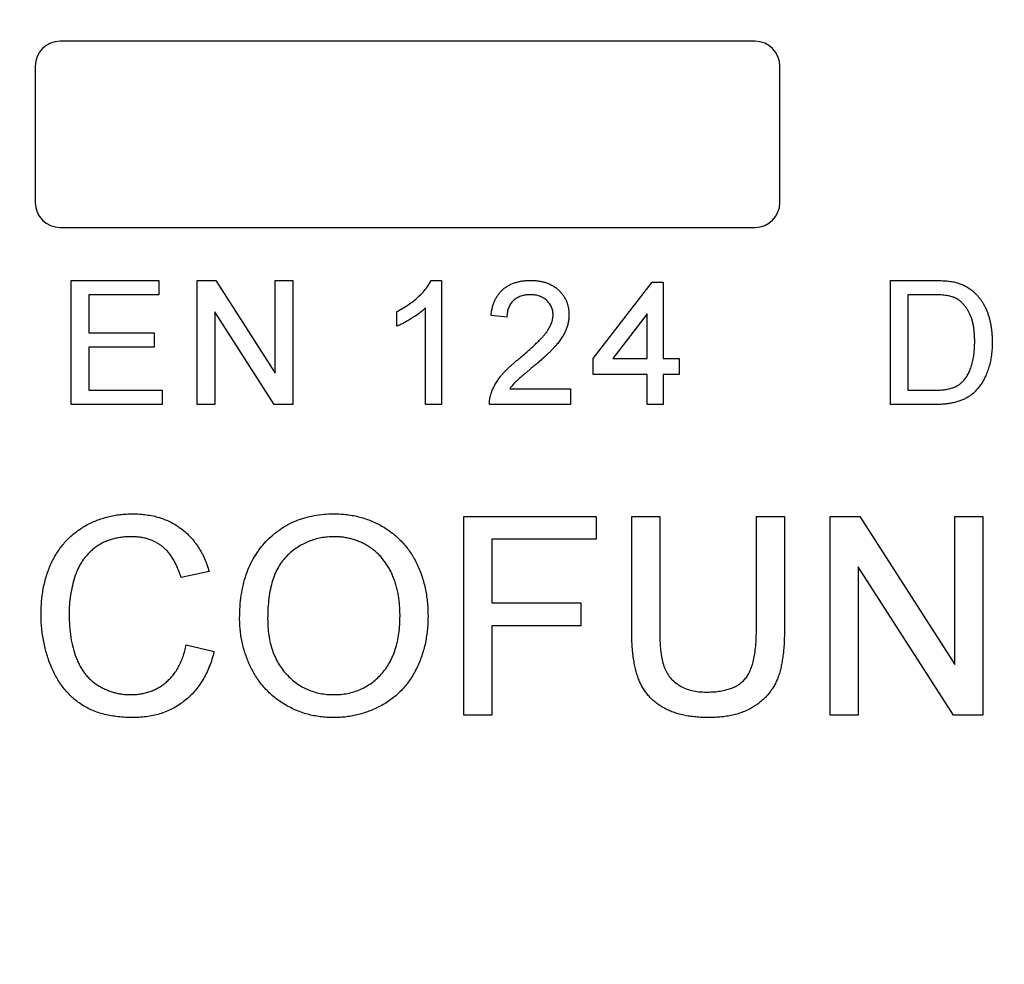
# Model space of a CAD drawing. Units: millimetres. Extents: x -5160 to 5, y 7 to 56825.
# Drawn here: x -2555 to -2495, y 55504 to 55561 of the extents above; entities that cross this region are included whole.
import ezdxf

# ---------------------------------------------------------------- set-up
doc = ezdxf.new("R2010")
doc.units = ezdxf.units.MM
doc.header["$LTSCALE"] = 2
doc.layers.add('CAPA00', color=171, linetype='Continuous')
doc.layers.add('DIM', color=109, linetype='Continuous', lineweight=5)
doc.styles.get("Standard").update_dxf_attribs({"font": 'ARIALN.TTF'})
doc.dimstyles.new('GEN', dxfattribs={"dimscale": 10, "dimtxt": 2.5, "dimasz": 2.5, "dimexe": 1, "dimexo": 3, "dimgap": 1, "dimtad": 1, "dimdec": 3, "dimdsep": 46, "dimtxsty": 'Standard', "dimcen": 0.09, "dimadec": 0, "dimazin": 0, "dimtfac": 1, "dimtdec": 3, "dimtofl": 0, "dimtmove": 2, "dimatfit": 3, "dimfxl": 1, "dimtolj": 1, "dimarcsym": 0})

# ---------------------------------------------------------------- blocks, each defined once
blk = doc.blocks.new('*D161')
at = {"layer": 'Defpoints', "color": 0}
for p in [(-2291.561, 55575.206), (-2824.061, 55572.106), (-2291.561, 55406.67)]:
    blk.add_point(p, dxfattribs=at)
at = {"layer": 'DIM', "color": 0, "lineweight": -2}
for p, q in [((-2291.561, 55545.206), (-2291.561, 55396.67)), ((-2824.061, 55542.106), (-2824.061, 55396.67)), ((-2799.061, 55406.67), (-2316.561, 55406.67))]:
    blk.add_line(p, q, dxfattribs=at)
at = {"layer": 'DIM', "color": 0}
for points in [[(-2799.061, 55410.836), (-2799.061, 55402.503), (-2824.061, 55406.67)], [(-2316.561, 55402.503), (-2316.561, 55410.836), (-2291.561, 55406.67)]]:
    blk.add_solid(points, dxfattribs=at)
at = {"layer": 'DIM', "color": 0, "insert": (-2557.811, 55429.434), "char_height": 25, "attachment_point": 5}
blk.add_mtext('\\A1;710', dxfattribs=at)

msp = doc.modelspace()

# ---------------------------------------------------------------- linework, layer by layer
at = {"layer": 'CAPA00', "color": 172, "linetype": 'Continuous', "lineweight": 25}
for p, q in [((-2510.3663, 55560.0111), (-2552.3663, 55560.0111)), ((-2553.8663, 55558.5111), (-2553.8663, 55550.2611)), ((-2508.8663, 55550.2611), (-2508.8663, 55558.5111)), ((-2552.3663, 55548.7611), (-2510.3663, 55548.7611)), ((-2551.6867, 55545.5618), (-2546.3983, 55545.5618)), ((-2551.6867, 55538.0618), (-2551.6867, 55545.5618)), ((-2546.3983, 55545.5618), (-2546.3983, 55544.6964)), ((-2544.0713, 55538.0618), (-2544.0713, 55545.5618)), ((-2544.0713, 55545.5618), (-2542.9536, 55545.5618)), ((-2542.9536, 55545.5618), (-2539.3598, 55539.9654)), ((-2539.3598, 55539.9654), (-2539.3598, 55545.5618)), ((-2539.3598, 55545.5618), (-2538.3021, 55545.5618)), ((-2538.3021, 55545.5618), (-2538.3021, 55538.0618)), ((-2529.9403, 55545.5618), (-2529.3213, 55545.5618)), ((-2529.3213, 55545.5618), (-2529.3213, 55538.0618)), ((-2520.1483, 55540.8503), (-2516.5906, 55545.4657)), ((-2516.5906, 55545.4657), (-2515.9175, 55545.4657)), ((-2515.9175, 55545.4657), (-2515.9175, 55540.8503)), ((-2502.1867, 55545.5618), (-2499.6221, 55545.5618)), ((-2502.1867, 55538.0618), (-2502.1867, 55545.5618)), ((-2546.3983, 55544.6964), (-2550.629, 55544.6964)), ((-2550.629, 55544.6964), (-2550.629, 55542.3887)), ((-2499.6086, 55544.6964), (-2501.129, 55544.6964)), ((-2501.129, 55544.6964), (-2501.129, 55538.9272)), ((-2532.0136, 55542.8004), (-2532.0136, 55543.6868)), ((-2530.2829, 55538.0618), (-2530.2829, 55543.9062)), ((-2539.4199, 55538.0618), (-2543.0136, 55543.6583)), ((-2543.0136, 55543.6583), (-2543.0136, 55538.0618)), ((-2525.3598, 55543.3503), (-2526.3213, 55543.4464)), ((-2516.879, 55543.5516), (-2518.9614, 55540.8503)), ((-2516.879, 55540.8503), (-2516.879, 55543.5516)), ((-2550.629, 55542.3887), (-2546.6867, 55542.3887)), ((-2546.6867, 55542.3887), (-2546.6867, 55541.5234)), ((-2546.6867, 55541.5234), (-2550.629, 55541.5234)), ((-2550.629, 55541.5234), (-2550.629, 55538.9272)), ((-2520.1483, 55539.8887), (-2520.1483, 55540.8503)), ((-2518.9614, 55540.8503), (-2516.879, 55540.8503)), ((-2515.9175, 55540.8503), (-2514.956, 55540.8503)), ((-2514.956, 55540.8503), (-2514.956, 55539.8887)), ((-2516.879, 55539.8887), (-2520.1483, 55539.8887)), ((-2516.879, 55538.0618), (-2516.879, 55539.8887)), ((-2514.956, 55539.8887), (-2515.9175, 55539.8887)), ((-2515.9175, 55539.8887), (-2515.9175, 55538.0618)), ((-2550.629, 55538.9272), (-2546.206, 55538.9272)), ((-2546.206, 55538.9272), (-2546.206, 55538.0618)), ((-2525.1825, 55539.0234), (-2521.5136, 55539.0234)), ((-2521.5136, 55539.0234), (-2521.5136, 55538.0618)), ((-2501.129, 55538.9272), (-2499.5831, 55538.9272)), ((-2546.206, 55538.0618), (-2551.6867, 55538.0618)), ((-2543.0136, 55538.0618), (-2544.0713, 55538.0618)), ((-2538.3021, 55538.0618), (-2539.4199, 55538.0618)), ((-2529.3213, 55538.0618), (-2530.2829, 55538.0618)), ((-2521.5136, 55538.0618), (-2526.4175, 55538.0618)), ((-2515.9175, 55538.0618), (-2516.879, 55538.0618)), ((-2499.5004, 55538.0618), (-2502.1867, 55538.0618)), ((-2527.9752, 55519.3118), (-2527.9752, 55531.3118)), ((-2527.9752, 55531.3118), (-2519.9752, 55531.3118)), ((-2519.9752, 55531.3118), (-2519.9752, 55529.9272)), ((-2517.8213, 55524.408), (-2517.8213, 55531.3118)), ((-2517.8213, 55531.3118), (-2516.129, 55531.3118)), ((-2516.129, 55531.3118), (-2516.129, 55524.4873)), ((-2510.2829, 55531.3118), (-2508.5906, 55531.3118)), ((-2510.2829, 55524.4873), (-2510.2829, 55531.3118)), ((-2508.5906, 55531.3118), (-2508.5906, 55524.408)), ((-2505.8213, 55531.3118), (-2504.0329, 55531.3118)), ((-2505.8213, 55519.3118), (-2505.8213, 55531.3118)), ((-2504.0329, 55531.3118), (-2498.2829, 55522.3575)), ((-2498.2829, 55531.3118), (-2496.5906, 55531.3118)), ((-2498.2829, 55522.3575), (-2498.2829, 55531.3118)), ((-2496.5906, 55531.3118), (-2496.5906, 55519.3118)), ((-2519.9752, 55529.9272), (-2526.2829, 55529.9272)), ((-2526.2829, 55529.9272), (-2526.2829, 55526.0811)), ((-2498.379, 55519.3118), (-2504.129, 55528.2661)), ((-2504.129, 55528.2661), (-2504.129, 55519.3118)), ((-2543.3598, 55527.9777), (-2545.0521, 55527.6147)), ((-2526.2829, 55526.0811), (-2520.8983, 55526.0811)), ((-2520.8983, 55526.0811), (-2520.8983, 55524.6964)), ((-2520.8983, 55524.6964), (-2526.2829, 55524.6964)), ((-2526.2829, 55524.6964), (-2526.2829, 55519.3118)), ((-2544.7444, 55523.5474), (-2543.0521, 55523.1532)), ((-2526.2829, 55519.3118), (-2527.9752, 55519.3118)), ((-2504.129, 55519.3118), (-2505.8213, 55519.3118)), ((-2496.5906, 55519.3118), (-2498.379, 55519.3118))]:
    msp.add_line(p, q, dxfattribs=at)
for centre, start, end in [((-2552.3663, 55558.5111), 90, 180), ((-2510.3663, 55558.5111), 0, 90), ((-2552.3663, 55550.2611), 180, 270), ((-2510.3663, 55550.2611), 270, 0)]:
    msp.add_arc(centre, 1.5, start, end, dxfattribs=at)
for points, knots in [([(-2532.0136, 55543.6868), (-2531.8935, 55543.7487), (-2531.6568, 55543.8708), (-2531.3216, 55544.0811), (-2531.0103, 55544.3113), (-2530.7246, 55544.557), (-2530.4699, 55544.8086), (-2530.2536, 55545.0609), (-2530.074, 55545.3076), (-2529.9836, 55545.4796), (-2529.9403, 55545.5618)], [0, 0, 0, 0, 0.1426699, 0.2811939, 0.4173278, 0.551215, 0.6787379, 0.7950143, 0.9019895, 1, 1, 1, 1]), ([(-2526.3213, 55543.4464), (-2526.3115, 55543.5302), (-2526.2924, 55543.6933), (-2526.2447, 55543.9294), (-2526.1778, 55544.1491), (-2526.0975, 55544.3552), (-2525.9977, 55544.5453), (-2525.8814, 55544.72), (-2525.7507, 55544.8813), (-2525.6009, 55545.0233), (-2525.4379, 55545.1509), (-2525.2599, 55545.2601), (-2525.0691, 55545.3543), (-2524.8647, 55545.4306), (-2524.6467, 55545.489), (-2524.4156, 55545.5308), (-2524.171, 55545.5566), (-2524.0032, 55545.56), (-2523.9175, 55545.5618)], [0, 0, 0, 0, 0.0706768, 0.1374956, 0.2014771, 0.2628749, 0.3225569, 0.3809763, 0.4385151, 0.496086, 0.5534946, 0.6117148, 0.6706368, 0.7315813, 0.7941789, 0.8594421, 0.9282061, 1, 1, 1, 1]), ([(-2523.9175, 55545.5618), (-2523.8308, 55545.5603), (-2523.6618, 55545.5574), (-2523.4156, 55545.5278), (-2523.1834, 55545.4817), (-2522.9641, 55545.4176), (-2522.759, 55545.3328), (-2522.5673, 55545.2308), (-2522.3897, 55545.1096), (-2522.2286, 55544.9699), (-2522.0833, 55544.8174), (-2521.9562, 55544.6544), (-2521.8487, 55544.4823), (-2521.7615, 55544.3013), (-2521.6927, 55544.1117), (-2521.646, 55543.9129), (-2521.6138, 55543.7054), (-2521.6111, 55543.5638), (-2521.6098, 55543.4915)], [0, 0, 0, 0, 0.0746991, 0.1455142, 0.2133024, 0.2785672, 0.3420354, 0.4042008, 0.4653636, 0.5268664, 0.5876076, 0.6466495, 0.7046044, 0.7621191, 0.8194489, 0.8780603, 0.9378062, 1, 1, 1, 1]), ([(-2499.6221, 55545.5618), (-2499.552, 55545.5618), (-2499.4157, 55545.5616), (-2499.218, 55545.5543), (-2499.033, 55545.5483), (-2498.8613, 55545.5354), (-2498.7018, 55545.5215), (-2498.5553, 55545.5009), (-2498.421, 55545.4816), (-2498.337, 55545.4627), (-2498.297, 55545.4536)], [0, 0, 0, 0, 0.1579007, 0.306843, 0.445681, 0.5745702, 0.6946514, 0.8061472, 0.9077587, 1, 1, 1, 1]), ([(-2498.297, 55545.4536), (-2498.1935, 55545.4266), (-2497.9907, 55545.3736), (-2497.7044, 55545.2524), (-2497.4403, 55545.1034), (-2497.2839, 55544.979), (-2497.2063, 55544.9173)], [0, 0, 0, 0, 0.261213, 0.5120482, 0.7577925, 1, 1, 1, 1]), ([(-2497.2063, 55544.9173), (-2497.158, 55544.8749), (-2497.0613, 55544.79), (-2496.9285, 55544.6501), (-2496.8053, 55544.5017), (-2496.688, 55544.3473), (-2496.584, 55544.1814), (-2496.4871, 55544.0082), (-2496.4002, 55543.8259), (-2496.3217, 55543.6355), (-2496.2551, 55543.4362), (-2496.1943, 55543.2312), (-2496.145, 55543.0183), (-2496.105, 55542.7986), (-2496.0711, 55542.5722), (-2496.0494, 55542.3385), (-2496.0353, 55542.098), (-2496.0337, 55541.935), (-2496.0329, 55541.8524)], [0, 0, 0, 0, 0.0568086, 0.1138743, 0.1705218, 0.2275324, 0.2853338, 0.3436784, 0.4031638, 0.4640017, 0.5258265, 0.5890967, 0.6532935, 0.7191152, 0.7867627, 0.8557978, 0.9268407, 1, 1, 1, 1]), ([(-2523.9385, 55544.6964), (-2523.9907, 55544.6952), (-2524.0927, 55544.6929), (-2524.2418, 55544.6759), (-2524.3833, 55544.6497), (-2524.5168, 55544.6105), (-2524.6414, 55544.5585), (-2524.7597, 55544.4993), (-2524.8688, 55544.4262), (-2524.9687, 55544.3418), (-2525.0612, 55544.2498), (-2525.1393, 55544.1457), (-2525.2081, 55544.0348), (-2525.2612, 55543.9133), (-2525.3056, 55543.785), (-2525.3372, 55543.6475), (-2525.3545, 55543.5015), (-2525.358, 55543.4014), (-2525.3598, 55543.3503)], [0, 0, 0, 0, 0.070688, 0.1383416, 0.2033455, 0.2656683, 0.3265876, 0.3861243, 0.4448968, 0.5042045, 0.5632785, 0.6214197, 0.6802432, 0.7398264, 0.8008251, 0.8642558, 0.9306394, 1, 1, 1, 1]), ([(-2522.5713, 55543.4825), (-2522.5724, 55543.5246), (-2522.5744, 55543.6073), (-2522.5939, 55543.7284), (-2522.6209, 55543.8449), (-2522.6647, 55543.9549), (-2522.7166, 55544.0616), (-2522.784, 55544.1616), (-2522.8602, 55544.2587), (-2522.9493, 55544.3478), (-2523.0458, 55544.4313), (-2523.1533, 55544.5011), (-2523.2667, 55544.562), (-2523.3869, 55544.6116), (-2523.5149, 55544.6494), (-2523.6497, 55544.6758), (-2523.7919, 55544.6929), (-2523.8889, 55544.6952), (-2523.9385, 55544.6964)], [0, 0, 0, 0, 0.0617499, 0.12115, 0.1793859, 0.2367966, 0.2942636, 0.3531211, 0.4132116, 0.4750008, 0.5375231, 0.6000453, 0.6624597, 0.7260041, 0.7903579, 0.8577524, 0.9272463, 1, 1, 1, 1]), ([(-2498.3691, 55544.5417), (-2498.4035, 55544.5543), (-2498.4763, 55544.5809), (-2498.5952, 55544.6111), (-2498.7279, 55544.6389), (-2498.8757, 55544.6584), (-2499.0378, 55544.6773), (-2499.2153, 55544.6888), (-2499.4072, 55544.694), (-2499.54, 55544.6956), (-2499.6086, 55544.6964)], [0, 0, 0, 0, 0.087425, 0.1852479, 0.2927384, 0.4112061, 0.5412456, 0.6827809, 0.836034, 1, 1, 1, 1]), ([(-2497.0906, 55541.8689), (-2497.0916, 55541.9646), (-2497.0936, 55542.1506), (-2497.1125, 55542.4213), (-2497.1399, 55542.6752), (-2497.1805, 55542.9121), (-2497.2322, 55543.1317), (-2497.2973, 55543.3338), (-2497.3718, 55543.5198), (-2497.459, 55543.6885), (-2497.5568, 55543.8403), (-2497.6568, 55543.9804), (-2497.762, 55544.1077), (-2497.8739, 55544.2203), (-2497.9893, 55544.3216), (-2498.1102, 55544.4095), (-2498.2364, 55544.4839), (-2498.3251, 55544.5225), (-2498.3691, 55544.5417)], [0, 0, 0, 0, 0.091261, 0.1774381, 0.2586782, 0.3347783, 0.4064987, 0.4737257, 0.5371521, 0.5974031, 0.6545219, 0.7092766, 0.7615101, 0.8118413, 0.8605996, 0.9078027, 0.9542578, 1, 1, 1, 1]), ([(-2530.2829, 55543.9062), (-2530.3383, 55543.8528), (-2530.4534, 55543.7419), (-2530.6473, 55543.5846), (-2530.8652, 55543.4277), (-2531.1011, 55543.2732), (-2531.3426, 55543.1287), (-2531.5766, 55542.9988), (-2531.7979, 55542.8891), (-2531.9437, 55542.8292), (-2532.0136, 55542.8004)], [0, 0, 0, 0, 0.1116746, 0.2321035, 0.3623296, 0.5015404, 0.6415112, 0.7710896, 0.8901575, 1, 1, 1, 1]), ([(-2524.5876, 55540.8668), (-2524.4911, 55540.948), (-2524.3052, 55541.1044), (-2524.0428, 55541.3365), (-2523.8032, 55541.552), (-2523.59, 55541.7547), (-2523.4018, 55541.9427), (-2523.2378, 55542.1154), (-2523.0969, 55542.2724), (-2522.9805, 55542.4193), (-2522.883, 55542.558), (-2522.7984, 55542.6925), (-2522.7305, 55542.8275), (-2522.6722, 55542.9606), (-2522.627, 55543.0922), (-2522.5952, 55543.2234), (-2522.5746, 55543.3531), (-2522.5724, 55543.4399), (-2522.5713, 55543.4825)], [0, 0, 0, 0, 0.111407, 0.2145212, 0.3094098, 0.3960776, 0.4742728, 0.5443607, 0.6064049, 0.6605657, 0.7097767, 0.7560555, 0.8007646, 0.8431645, 0.8842901, 0.9234489, 0.9623596, 1, 1, 1, 1]), ([(-2521.6098, 55543.4915), (-2521.6118, 55543.4173), (-2521.6159, 55543.2687), (-2521.6488, 55543.0468), (-2521.7014, 55542.8271), (-2521.7759, 55542.6073), (-2521.8769, 55542.3865), (-2522.0034, 55542.1605), (-2522.16, 55541.9308), (-2522.3102, 55541.7354), (-2522.4502, 55541.5717), (-2522.5753, 55541.4367), (-2522.7182, 55541.2911), (-2522.8786, 55541.1354), (-2523.0571, 55540.9699), (-2523.2515, 55540.7925), (-2523.4654, 55540.6069), (-2523.6139, 55540.4801), (-2523.6906, 55540.4146)], [0, 0, 0, 0, 0.0579411, 0.1160102, 0.1747221, 0.2342053, 0.2968623, 0.3640923, 0.4362187, 0.5137329, 0.5564459, 0.6043229, 0.6574174, 0.7157689, 0.778854, 0.847511, 0.9212333, 1, 1, 1, 1]), ([(-2496.0329, 55541.8524), (-2496.0349, 55541.7141), (-2496.0388, 55541.4449), (-2496.0774, 55541.0539), (-2496.1377, 55540.6864), (-2496.225, 55540.3447), (-2496.3323, 55540.0292), (-2496.4512, 55539.7403), (-2496.5849, 55539.48), (-2496.733, 55539.2491), (-2496.8915, 55539.0435), (-2497.0586, 55538.8617), (-2497.2312, 55538.7007), (-2497.4148, 55538.5633), (-2497.6113, 55538.445), (-2497.8242, 55538.342), (-2498.0573, 55538.2575), (-2498.3085, 55538.1847), (-2498.58, 55538.1302), (-2498.8699, 55538.0898), (-2499.179, 55538.0655), (-2499.3912, 55538.0631), (-2499.5004, 55538.0618)], [0, 0, 0, 0, 0.0705448, 0.1372786, 0.2002402, 0.2603472, 0.3169836, 0.3701255, 0.4196042, 0.4660254, 0.5099229, 0.5518746, 0.5918333, 0.6301568, 0.6686714, 0.708666, 0.7506201, 0.7950143, 0.8419641, 0.8917538, 0.9442885, 1, 1, 1, 1]), ([(-2497.8117, 55539.4576), (-2497.7564, 55539.5208), (-2497.6427, 55539.6508), (-2497.5011, 55539.8778), (-2497.3779, 55540.134), (-2497.2728, 55540.42), (-2497.1903, 55540.7375), (-2497.1334, 55541.0865), (-2497.0967, 55541.467), (-2497.0927, 55541.7316), (-2497.0906, 55541.8689)], [0, 0, 0, 0, 0.0977696, 0.2008524, 0.3104303, 0.4285493, 0.5551843, 0.6918448, 0.8400944, 1, 1, 1, 1]), ([(-2526.3168, 55538.7289), (-2526.2851, 55538.8168), (-2526.2206, 55538.9953), (-2526.0884, 55539.2533), (-2525.9333, 55539.5097), (-2525.7829, 55539.7195), (-2525.645, 55539.8857), (-2525.5312, 55540.0173), (-2525.4031, 55540.1504), (-2525.2629, 55540.2872), (-2525.1115, 55540.4278), (-2524.9489, 55540.5729), (-2524.7731, 55540.7197), (-2524.6504, 55540.817), (-2524.5876, 55540.8668)], [0, 0, 0, 0, 0.100398, 0.2039449, 0.3109741, 0.4224562, 0.4809901, 0.5431934, 0.6094612, 0.6795232, 0.7538171, 0.8316242, 0.9138043, 1, 1, 1, 1]), ([(-2523.6906, 55540.4146), (-2523.7565, 55540.3613), (-2523.8822, 55540.2594), (-2524.0587, 55540.1095), (-2524.22, 55539.976), (-2524.3639, 55539.8565), (-2524.4895, 55539.7498), (-2524.5953, 55539.6545), (-2524.686, 55539.5756), (-2524.8216, 55539.4513), (-2524.994, 55539.2755), (-2525.1216, 55539.1049), (-2525.1825, 55539.0234)], [0, 0, 0, 0, 0.1242121, 0.2373239, 0.3395283, 0.431296, 0.5115054, 0.5812109, 0.6400005, 0.6878181, 0.8508974, 1, 1, 1, 1]), ([(-2499.5831, 55538.9272), (-2499.4703, 55538.9289), (-2499.2571, 55538.932), (-2498.9563, 55538.9568), (-2498.6933, 55538.9983), (-2498.4666, 55539.0609), (-2498.2699, 55539.1381), (-2498.0963, 55539.2295), (-2497.9414, 55539.3328), (-2497.8542, 55539.4167), (-2497.8117, 55539.4576)], [0, 0, 0, 0, 0.1779933, 0.3367237, 0.476221, 0.5976674, 0.7073637, 0.809239, 0.9070683, 1, 1, 1, 1]), ([(-2526.4175, 55538.0618), (-2526.4176, 55538.119), (-2526.4179, 55538.2326), (-2526.3982, 55538.4013), (-2526.3685, 55538.5679), (-2526.3341, 55538.6751), (-2526.3168, 55538.7289)], [0, 0, 0, 0, 0.2526502, 0.5022502, 0.7504, 1, 1, 1, 1]), ([(-2553.5136, 55525.4008), (-2553.5109, 55525.5531), (-2553.5056, 55525.8539), (-2553.4753, 55526.2979), (-2553.4197, 55526.7263), (-2553.3425, 55527.1396), (-2553.2443, 55527.5387), (-2553.1246, 55527.9235), (-2552.9819, 55528.2926), (-2552.8198, 55528.6461), (-2552.6334, 55528.9796), (-2552.4327, 55529.2962), (-2552.2097, 55529.5894), (-2551.9723, 55529.866), (-2551.7117, 55530.1175), (-2551.4338, 55530.3498), (-2551.1382, 55530.5612), (-2550.8253, 55530.7512), (-2550.4991, 55530.9179), (-2550.165, 55531.0657), (-2549.8217, 55531.1883), (-2549.47, 55531.2894), (-2549.1105, 55531.369), (-2548.7425, 55531.4237), (-2548.3669, 55531.4585), (-2548.1131, 55531.4632), (-2547.9848, 55531.4657)], [0, 0, 0, 0, 0.0494035, 0.0976088, 0.1442607, 0.18948, 0.2339247, 0.2774966, 0.3201201, 0.3622197, 0.403523, 0.4439725, 0.4836897, 0.5229355, 0.5620881, 0.6010262, 0.6403373, 0.6798781, 0.719636, 0.7590921, 0.7983103, 0.8377989, 0.8777205, 0.9176794, 0.9583912, 1, 1, 1, 1]), ([(-2547.9848, 55531.4657), (-2547.8412, 55531.4631), (-2547.5591, 55531.458), (-2547.1448, 55531.4124), (-2546.7469, 55531.3456), (-2546.3684, 55531.2422), (-2546.0051, 55531.1165), (-2545.6614, 55530.9558), (-2545.3327, 55530.7716), (-2545.0248, 55530.5561), (-2544.7359, 55530.3166), (-2544.4715, 55530.0502), (-2544.2266, 55529.764), (-2544.0084, 55529.4508), (-2543.8076, 55529.1182), (-2543.6353, 55528.759), (-2543.4823, 55528.3787), (-2543.4011, 55528.113), (-2543.3598, 55527.9777)], [0, 0, 0, 0, 0.0686309, 0.1349008, 0.1990976, 0.2613751, 0.3223373, 0.3826894, 0.4425774, 0.5023181, 0.5621755, 0.6217871, 0.6815978, 0.7420921, 0.8041298, 0.8671982, 0.9323789, 1, 1, 1, 1]), ([(-2541.5136, 55525.1532), (-2541.5094, 55525.3937), (-2541.5013, 55525.8625), (-2541.4257, 55526.5452), (-2541.3011, 55527.1868), (-2541.1297, 55527.7902), (-2540.9017, 55528.3509), (-2540.6311, 55528.8758), (-2540.3029, 55529.3557), (-2539.932, 55529.7962), (-2539.5176, 55530.1856), (-2539.0764, 55530.5315), (-2538.6028, 55530.8199), (-2538.1014, 55531.0581), (-2537.5698, 55531.241), (-2537.0097, 55531.369), (-2536.4215, 55531.4516), (-2536.0195, 55531.4609), (-2535.8141, 55531.4657)], [0, 0, 0, 0, 0.0752246, 0.1465713, 0.2144953, 0.2794534, 0.3424183, 0.4035099, 0.4637741, 0.5238754, 0.5832614, 0.6413104, 0.6989048, 0.7563009, 0.8146321, 0.8743277, 0.9357848, 1, 1, 1, 1]), ([(-2535.8141, 55531.4657), (-2535.6786, 55531.4633), (-2535.4096, 55531.4587), (-2535.0111, 55531.4225), (-2534.6233, 55531.3598), (-2534.2461, 55531.2725), (-2533.8787, 55531.1627), (-2533.5215, 55531.0271), (-2533.174, 55530.8685), (-2532.8391, 55530.6841), (-2532.5194, 55530.4767), (-2532.2161, 55530.2518), (-2531.9338, 55530.0052), (-2531.6714, 55529.7399), (-2531.4266, 55529.4563), (-2531.2074, 55529.1488), (-2531.0008, 55528.8274), (-2530.8196, 55528.4845), (-2530.6554, 55528.1281), (-2530.5177, 55527.7566), (-2530.3958, 55527.3754), (-2530.2974, 55526.982), (-2530.224, 55526.5754), (-2530.1676, 55526.1585), (-2530.1371, 55525.7289), (-2530.1317, 55525.4393), (-2530.129, 55525.2926)], [0, 0, 0, 0, 0.0430907, 0.0855703, 0.1271348, 0.1679384, 0.2086567, 0.2489863, 0.2893577, 0.3300792, 0.370445, 0.4105096, 0.4500692, 0.4895367, 0.5291226, 0.5690906, 0.6095336, 0.6505816, 0.6923239, 0.7342641, 0.7765007, 0.8195846, 0.8631244, 0.9078563, 0.9533427, 1, 1, 1, 1]), ([(-2548.0665, 55530.0811), (-2548.1724, 55530.0795), (-2548.3806, 55530.0765), (-2548.6865, 55530.0434), (-2548.9802, 55529.9947), (-2549.2597, 55529.9218), (-2549.5251, 55529.8306), (-2549.7772, 55529.7196), (-2550.0163, 55529.5869), (-2550.2412, 55529.4326), (-2550.4528, 55529.2633), (-2550.6452, 55529.0761), (-2550.8242, 55528.8784), (-2550.9886, 55528.6676), (-2551.1324, 55528.4392), (-2551.263, 55528.1989), (-2551.3756, 55527.9438), (-2551.503, 55527.586), (-2551.6282, 55527.1243), (-2551.7394, 55526.5597), (-2551.8096, 55525.9867), (-2551.8174, 55525.6013), (-2551.8213, 55525.408)], [0, 0, 0, 0, 0.0467592, 0.0919615, 0.1357938, 0.1782177, 0.2194243, 0.2596892, 0.2997887, 0.3400536, 0.380089, 0.419404, 0.4585127, 0.4978898, 0.537375, 0.5776149, 0.6186707, 0.6604469, 0.745319, 0.829758, 0.9146087, 1, 1, 1, 1]), ([(-2545.0521, 55527.6147), (-2545.0853, 55527.7185), (-2545.1504, 55527.9217), (-2545.2659, 55528.2112), (-2545.3905, 55528.4801), (-2545.528, 55528.7254), (-2545.6743, 55528.9506), (-2545.8333, 55529.1536), (-2546.0045, 55529.334), (-2546.1853, 55529.4949), (-2546.3801, 55529.6318), (-2546.5848, 55529.7539), (-2546.8043, 55529.8531), (-2547.0334, 55529.9388), (-2547.275, 55530.0033), (-2547.5282, 55530.0488), (-2547.7935, 55530.0751), (-2547.9743, 55530.0791), (-2548.0665, 55530.0811)], [0, 0, 0, 0, 0.0772155, 0.1511347, 0.2207401, 0.2870916, 0.3502485, 0.4109105, 0.4695563, 0.5262877, 0.5820675, 0.6380666, 0.6949796, 0.7524703, 0.8112891, 0.871882, 0.9346574, 1, 1, 1, 1]), ([(-2535.8045, 55530.0811), (-2535.9393, 55530.0783), (-2536.2062, 55530.0729), (-2536.5978, 55530.0147), (-2536.9759, 55529.927), (-2537.3376, 55529.8004), (-2537.6873, 55529.6414), (-2538.0207, 55529.4435), (-2538.34, 55529.2108), (-2538.644, 55528.9442), (-2538.9273, 55528.6367), (-2539.1669, 55528.2744), (-2539.3689, 55527.8657), (-2539.5375, 55527.4117), (-2539.666, 55526.9088), (-2539.7549, 55526.3593), (-2539.811, 55525.7625), (-2539.8178, 55525.3488), (-2539.8213, 55525.1339)], [0, 0, 0, 0, 0.0559436, 0.1107124, 0.164055, 0.2168751, 0.2695777, 0.3232719, 0.3775759, 0.4334443, 0.4909173, 0.5506208, 0.6131134, 0.6798579, 0.7513555, 0.8282596, 0.9107942, 1, 1, 1, 1]), ([(-2531.8213, 55525.3046), (-2531.8224, 55525.4233), (-2531.8244, 55525.656), (-2531.8509, 55525.9991), (-2531.8851, 55526.3314), (-2531.9373, 55526.6527), (-2532.0091, 55526.9616), (-2532.0887, 55527.2604), (-2532.1882, 55527.5465), (-2532.3012, 55527.8211), (-2532.4274, 55528.0828), (-2532.5702, 55528.329), (-2532.7265, 55528.5607), (-2532.8979, 55528.7767), (-2533.08, 55528.9801), (-2533.2787, 55529.1655), (-2533.4907, 55529.3368), (-2533.716, 55529.4921), (-2533.9511, 55529.6317), (-2534.1946, 55529.7522), (-2534.4458, 55529.8542), (-2534.7046, 55529.9342), (-2534.9692, 55530.0003), (-2535.2405, 55530.0492), (-2535.5204, 55530.0748), (-2535.7091, 55530.079), (-2535.8045, 55530.0811)], [0, 0, 0, 0, 0.0508467, 0.0997428, 0.1474233, 0.1940669, 0.2391477, 0.2833123, 0.3265454, 0.3689005, 0.410532, 0.4510068, 0.4908292, 0.5302047, 0.5691145, 0.6077519, 0.6465904, 0.6858458, 0.7249612, 0.7636719, 0.8021977, 0.8410893, 0.8796611, 0.9190785, 0.9591018, 1, 1, 1, 1]), ([(-2547.9511, 55519.158), (-2548.1067, 55519.1603), (-2548.4109, 55519.1647), (-2548.8567, 55519.2003), (-2549.2801, 55519.2641), (-2549.6827, 55519.3456), (-2550.0615, 55519.4576), (-2550.4193, 55519.5912), (-2550.7531, 55519.753), (-2551.0663, 55519.9365), (-2551.3575, 55520.1451), (-2551.6333, 55520.373), (-2551.8871, 55520.6265), (-2552.1251, 55520.8997), (-2552.3423, 55521.1961), (-2552.5466, 55521.5118), (-2552.7279, 55521.8522), (-2552.8932, 55522.211), (-2553.0382, 55522.5849), (-2553.1665, 55522.9664), (-2553.2714, 55523.3562), (-2553.3617, 55523.7511), (-2553.4273, 55524.1544), (-2553.4793, 55524.5631), (-2553.508, 55524.9797), (-2553.5118, 55525.2597), (-2553.5136, 55525.4008)], [0, 0, 0, 0, 0.049195, 0.0962462, 0.1413461, 0.1846001, 0.2260725, 0.2661862, 0.3053022, 0.3432568, 0.3808883, 0.4185062, 0.4563285, 0.4942458, 0.5330319, 0.5724808, 0.6130857, 0.6549406, 0.6974022, 0.7398887, 0.7821987, 0.8250647, 0.8679898, 0.9114121, 0.9553727, 1, 1, 1, 1]), ([(-2551.8213, 55525.408), (-2551.8165, 55525.165), (-2551.807, 55524.6929), (-2551.7282, 55524.0086), (-2551.593, 55523.3723), (-2551.4385, 55522.8753), (-2551.2819, 55522.5086), (-2551.1554, 55522.2517), (-2551.0109, 55522.014), (-2550.8522, 55521.7941), (-2550.6771, 55521.5927), (-2550.4881, 55521.4087), (-2550.2852, 55521.2403), (-2550.0659, 55521.0954), (-2549.8386, 55520.9668), (-2549.6063, 55520.8524), (-2549.3689, 55520.7556), (-2549.1252, 55520.6805), (-2548.8789, 55520.6155), (-2548.6271, 55520.5731), (-2548.3699, 55520.5492), (-2548.1972, 55520.5448), (-2548.1098, 55520.5426)], [0, 0, 0, 0, 0.1053395, 0.2046724, 0.2980939, 0.3870919, 0.4297462, 0.4709202, 0.5111392, 0.5501949, 0.5883691, 0.6266964, 0.6644637, 0.7025255, 0.7404905, 0.7776261, 0.8147227, 0.8515318, 0.8881025, 0.9251144, 0.9621051, 1, 1, 1, 1]), ([(-2535.8286, 55520.5426), (-2535.6857, 55520.5462), (-2535.4061, 55520.5532), (-2534.9957, 55520.6118), (-2534.6058, 55520.7115), (-2534.2325, 55520.8443), (-2533.8825, 55521.0238), (-2533.5477, 55521.234), (-2533.2372, 55521.4908), (-2532.9435, 55521.7793), (-2532.6799, 55522.1072), (-2532.4463, 55522.4666), (-2532.2553, 55522.862), (-2532.096, 55523.2876), (-2531.971, 55523.7462), (-2531.8837, 55524.2378), (-2531.8298, 55524.7609), (-2531.8242, 55525.1202), (-2531.8213, 55525.3046)], [0, 0, 0, 0, 0.0610568, 0.1195491, 0.1768119, 0.2329638, 0.2885926, 0.3446775, 0.4016742, 0.4605546, 0.5204934, 0.5812312, 0.643451, 0.707862, 0.7753637, 0.8464088, 0.9211494, 1, 1, 1, 1]), ([(-2530.129, 55525.2926), (-2530.1315, 55525.1435), (-2530.1365, 55524.8489), (-2530.1699, 55524.4138), (-2530.2287, 55523.9911), (-2530.3066, 55523.5797), (-2530.4111, 55523.1804), (-2530.5352, 55522.792), (-2530.6853, 55522.4168), (-2530.8549, 55522.054), (-2531.0467, 55521.7086), (-2531.2584, 55521.3829), (-2531.4899, 55521.08), (-2531.7379, 55520.7962), (-2532.0072, 55520.5374), (-2532.2959, 55520.2997), (-2532.6032, 55520.0841), (-2532.928, 55519.8893), (-2533.2651, 55519.7181), (-2533.6105, 55519.5668), (-2533.9644, 55519.4443), (-2534.3218, 55519.3357), (-2534.6879, 55519.2576), (-2535.0594, 55519.1995), (-2535.4385, 55519.1654), (-2535.6931, 55519.1605), (-2535.8213, 55519.158)], [0, 0, 0, 0, 0.0475608, 0.0939645, 0.1391151, 0.1836311, 0.2274629, 0.2707095, 0.3136187, 0.3562697, 0.3983765, 0.4395679, 0.4800578, 0.519902, 0.5596723, 0.599077, 0.6390733, 0.6793156, 0.7197837, 0.7596238, 0.7994802, 0.8391921, 0.8787004, 0.9187922, 0.9590823, 1, 1, 1, 1]), ([(-2535.8213, 55519.158), (-2535.9592, 55519.1601), (-2536.2324, 55519.1643), (-2536.6365, 55519.2033), (-2537.0293, 55519.27), (-2537.4129, 55519.3537), (-2537.7831, 55519.4713), (-2538.143, 55519.6098), (-2538.4899, 55519.7774), (-2538.8256, 55519.9667), (-2539.1471, 55520.1766), (-2539.4475, 55520.4091), (-2539.7314, 55520.656), (-2539.99, 55520.9269), (-2540.2312, 55521.2134), (-2540.454, 55521.5179), (-2540.6554, 55521.8418), (-2540.8343, 55522.1836), (-2540.9955, 55522.5346), (-2541.1315, 55522.8944), (-2541.2509, 55523.258), (-2541.346, 55523.6276), (-2541.4218, 55524.0022), (-2541.4728, 55524.3813), (-2541.5096, 55524.7654), (-2541.5123, 55525.0233), (-2541.5136, 55525.1532)], [0, 0, 0, 0, 0.0447019, 0.0885433, 0.1314653, 0.1738166, 0.2157218, 0.257259, 0.298741, 0.3405018, 0.3821485, 0.4230933, 0.4635881, 0.5040079, 0.5443884, 0.5849182, 0.6262241, 0.6679428, 0.7099108, 0.7513545, 0.7925957, 0.8339302, 0.8749943, 0.9164363, 0.957902, 1, 1, 1, 1]), ([(-2539.8213, 55525.1339), (-2539.8187, 55524.9607), (-2539.8137, 55524.6229), (-2539.7558, 55524.1304), (-2539.6681, 55523.6656), (-2539.5469, 55523.2275), (-2539.385, 55522.8193), (-2539.187, 55522.4402), (-2538.9549, 55522.0884), (-2538.6886, 55521.7679), (-2538.396, 55521.4799), (-2538.0833, 55521.2283), (-2537.7508, 55521.0184), (-2537.4029, 55520.8432), (-2537.0351, 55520.7081), (-2536.649, 55520.6126), (-2536.2447, 55520.553), (-2535.969, 55520.5461), (-2535.8286, 55520.5426)], [0, 0, 0, 0, 0.075976, 0.1481478, 0.2172338, 0.2833432, 0.3472549, 0.409524, 0.4706594, 0.5318312, 0.5919915, 0.650519, 0.707573, 0.7641725, 0.8211202, 0.8791004, 0.9384134, 1, 1, 1, 1]), ([(-2513.1771, 55519.158), (-2513.3118, 55519.16), (-2513.5741, 55519.1638), (-2513.9586, 55519.1899), (-2514.3243, 55519.2362), (-2514.6723, 55519.297), (-2515.001, 55519.3788), (-2515.3098, 55519.4805), (-2515.6008, 55519.5978), (-2515.8744, 55519.7318), (-2516.1265, 55519.8876), (-2516.3636, 55520.0541), (-2516.5786, 55520.2417), (-2516.7757, 55520.4433), (-2516.9552, 55520.6606), (-2517.1136, 55520.8957), (-2517.257, 55521.1452), (-2517.3761, 55521.4155), (-2517.4835, 55521.7041), (-2517.5736, 55522.0169), (-2517.6505, 55522.354), (-2517.7117, 55522.7162), (-2517.7636, 55523.1032), (-2517.7945, 55523.5166), (-2517.8178, 55523.9542), (-2517.8201, 55524.2541), (-2517.8213, 55524.408)], [0, 0, 0, 0, 0.0497116, 0.0968592, 0.1421736, 0.1857514, 0.2272209, 0.267072, 0.3056896, 0.3429968, 0.3793729, 0.4149991, 0.4498128, 0.4845384, 0.5190061, 0.5537128, 0.5890839, 0.6250973, 0.662629, 0.7026946, 0.7451773, 0.7902118, 0.838242, 0.8892911, 0.9431959, 1, 1, 1, 1]), ([(-2516.129, 55524.4873), (-2516.1279, 55524.3631), (-2516.1258, 55524.1234), (-2516.1147, 55523.7763), (-2516.0924, 55523.4541), (-2516.0651, 55523.1572), (-2516.0268, 55522.886), (-2515.9786, 55522.6407), (-2515.9242, 55522.4197), (-2515.843, 55522.1612), (-2515.7063, 55521.8737), (-2515.4993, 55521.5633), (-2515.2339, 55521.3027), (-2514.9263, 55521.0816), (-2514.5749, 55520.9092), (-2514.1858, 55520.7837), (-2513.7593, 55520.7085), (-2513.4627, 55520.7006), (-2513.3093, 55520.6964)], [0, 0, 0, 0, 0.0681524, 0.131501, 0.1905477, 0.2453198, 0.2950612, 0.3407601, 0.3824533, 0.4198551, 0.4892846, 0.5563549, 0.6235058, 0.6921964, 0.7633732, 0.83734, 0.9159106, 1, 1, 1, 1]), ([(-2513.3093, 55520.6964), (-2513.1778, 55520.6987), (-2512.924, 55520.703), (-2512.5579, 55520.7379), (-2512.2223, 55520.8013), (-2511.9137, 55520.8837), (-2511.6347, 55520.9942), (-2511.3833, 55521.128), (-2511.166, 55521.2924), (-2510.9695, 55521.477), (-2510.8035, 55521.7017), (-2510.6648, 55521.9687), (-2510.5452, 55522.2783), (-2510.4472, 55522.6334), (-2510.3757, 55523.0343), (-2510.3198, 55523.4787), (-2510.2905, 55523.9685), (-2510.2855, 55524.3094), (-2510.2829, 55524.4873)], [0, 0, 0, 0, 0.0694745, 0.1341482, 0.1940255, 0.2498056, 0.3026442, 0.3522866, 0.3997955, 0.4462125, 0.494314, 0.546595, 0.6047821, 0.6694017, 0.7409059, 0.8198432, 0.9059751, 1, 1, 1, 1]), ([(-2508.5906, 55524.408), (-2508.5923, 55524.2613), (-2508.5958, 55523.976), (-2508.6114, 55523.5598), (-2508.6422, 55523.1667), (-2508.6884, 55522.7981), (-2508.7435, 55522.4515), (-2508.8087, 55522.1283), (-2508.8917, 55521.8286), (-2508.9849, 55521.5491), (-2509.0959, 55521.2875), (-2509.2271, 55521.0399), (-2509.3779, 55520.8048), (-2509.55, 55520.5827), (-2509.7407, 55520.3723), (-2509.9522, 55520.1753), (-2510.1854, 55519.9929), (-2510.4344, 55519.8183), (-2510.7059, 55519.6622), (-2510.9991, 55519.5275), (-2511.3123, 55519.4117), (-2511.6469, 55519.3186), (-2512.0014, 55519.2474), (-2512.3753, 55519.1942), (-2512.7695, 55519.1627), (-2513.0392, 55519.1596), (-2513.1771, 55519.158)], [0, 0, 0, 0, 0.0546407, 0.1063309, 0.155148, 0.2014722, 0.2447125, 0.2858736, 0.3242593, 0.3605123, 0.3955577, 0.4300133, 0.4647945, 0.4994885, 0.534572, 0.5704817, 0.6070358, 0.6447989, 0.6837173, 0.7235221, 0.7648938, 0.8079937, 0.8527841, 0.8995221, 0.9486367, 1, 1, 1, 1]), ([(-2548.1098, 55520.5426), (-2548.0055, 55520.5448), (-2547.7995, 55520.5491), (-2547.4975, 55520.5869), (-2547.2063, 55520.6426), (-2546.9296, 55520.7287), (-2546.6635, 55520.8338), (-2546.41, 55520.9645), (-2546.1688, 55521.1192), (-2545.9398, 55521.2966), (-2545.7282, 55521.4997), (-2545.533, 55521.7243), (-2545.3539, 55521.9704), (-2545.1948, 55522.241), (-2545.057, 55522.5361), (-2544.9306, 55522.8514), (-2544.8249, 55523.1907), (-2544.7716, 55523.4268), (-2544.7444, 55523.5474)], [0, 0, 0, 0, 0.06333, 0.1250992, 0.1846713, 0.243188, 0.3008602, 0.358337, 0.4161324, 0.4747522, 0.5339733, 0.594009, 0.6553528, 0.718636, 0.7843947, 0.8530051, 0.9249074, 1, 1, 1, 1]), ([(-2543.0521, 55523.1532), (-2543.0945, 55522.9946), (-2543.1774, 55522.6843), (-2543.3414, 55522.2403), (-2543.5254, 55521.8235), (-2543.7342, 55521.4354), (-2543.9684, 55521.0777), (-2544.2271, 55520.7485), (-2544.5102, 55520.4473), (-2544.8199, 55520.1779), (-2545.1481, 55519.9369), (-2545.4971, 55519.7303), (-2545.8608, 55519.5502), (-2546.245, 55519.4058), (-2546.6469, 55519.2963), (-2547.0656, 55519.2168), (-2547.5021, 55519.1677), (-2547.7996, 55519.1613), (-2547.9511, 55519.158)], [0, 0, 0, 0, 0.0715855, 0.1400301, 0.2062179, 0.2701829, 0.332034, 0.3925189, 0.4526025, 0.5120515, 0.5713368, 0.6299621, 0.6887383, 0.7481389, 0.8086844, 0.8702434, 0.9338935, 1, 1, 1, 1])]:
    msp.add_open_spline(points, degree=3, knots=knots, dxfattribs=at)

# ---------------------------------------------------------------- dimensions: what is measured, and where the dimension line sits
at = {"layer": 'DIM'}
dim = msp.add_linear_dim(base=(-2291.5613, 55406.6696), p1=(-2824.0613, 55572.1062), p2=(-2291.5613, 55575.2061), dimstyle='GEN', override={"dimdec": 0, "dimlfac": 1.333333, "dimtdec": 0, "dimtmove": 1}, dxfattribs=at)
dim.commit()
dim.dimension.update_dxf_attribs({"geometry": '*D161', "text_midpoint": (-2557.8113, 55429.434)})

doc.saveas('drawing.dxf')
